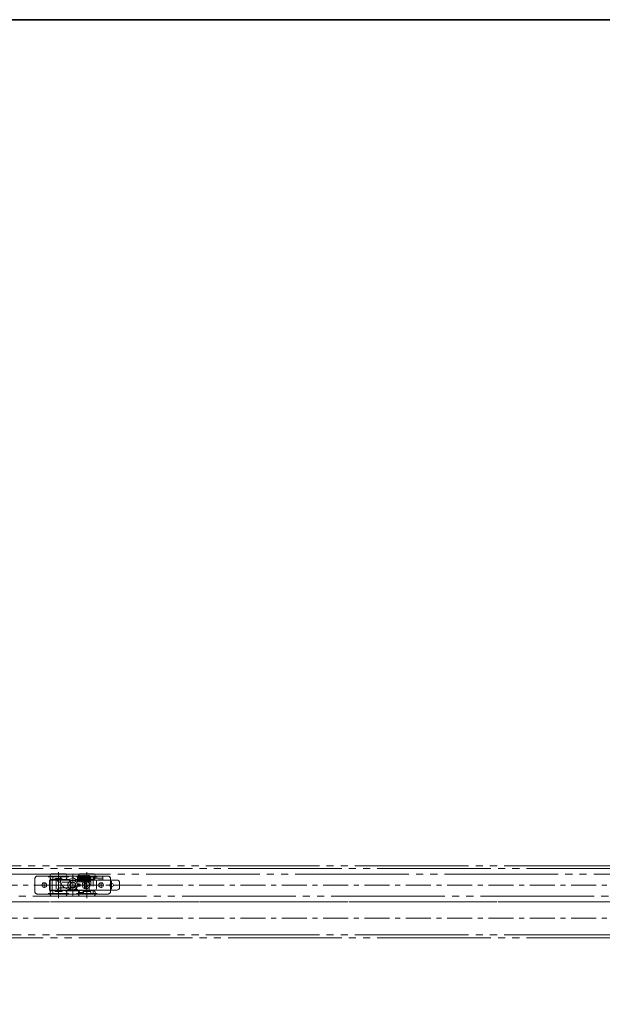
# Model space of a CAD drawing. Units: millimetres. Extents: x -3206 to 5888, y -2284 to 2284.
# Drawn here: x -538 to 77, y 1039 to 2078 of the extents above; entities that cross this region are included whole.
import ezdxf

# ---------------------------------------------------------------- set-up
doc = ezdxf.new("R2010")
doc.units = ezdxf.units.MM
doc.header["$LTSCALE"] = 15
for name, pattern in [('ラインタイプ-1', [1.11, 0.71, -0.4]), ('ラインタイプ-3', [2.91, 1.76, -0.4, 0.35, -0.4]), ('ラインタイプ-6', [10.5, 8, -0.5, 0.5, -0.5, 0.5, -0.5])]:
    doc.linetypes.add(name, pattern=pattern)
doc.layers.add('1図面枠', color=7, linetype='Continuous', lineweight=15)
doc.layers.add('3一般', color=7, linetype='Continuous', lineweight=15)

# ---------------------------------------------------------------- blocks, each defined once
blk = doc.blocks.new('グループ-3')
at = {"layer": '1図面枠', "color": 7, "linetype": 'Continuous', "lineweight": 35, "flags": 128}
blk.add_lwpolyline([(-3000, 2077.5), (3000, 2077.5), (3000, -2077.5), (-3000, -2077.5)], close=True, dxfattribs=at)
blk = doc.blocks.new('図面枠')
at = {"layer": '1図面枠', "color": 7}
blk.add_blockref('グループ-3', (0, 0), dxfattribs=at)
blk = doc.blocks.new('グループ-38')
at = {"layer": '3一般', "color": 7, "linetype": 'Continuous'}
for p, q in [((-518.7, 1174), (-506.3, 1174)), ((-505.3, 1174), (-506.3, 1174)), ((-505.3, 1174), (-501.7, 1174)), ((-505.3, 1174), (-505.3, 1170.3)), ((-491.7, 1174), (-501.7, 1174)), ((-476.7, 1174), (-491.7, 1174)), ((-476.7, 1173), (-476.7, 1174)), ((-476.7, 1173), (-476.7, 1174)), ((-476.7, 1174), (-476.7, 1174)), ((-475.6, 1174), (-475.7, 1174)), ((-475.5, 1174.6), (-475.5, 1174.5)), ((-475, 1174), (-475, 1174)), ((-474.4, 1174.6), (-474.4, 1174.6)), ((-459.7, 1174), (-463.7, 1174)), ((-463.7, 1174), (-463.7, 1168)), ((-459.7, 1174), (-459.7, 1170)), ((-459.1, 1174), (-459.7, 1174)), ((-459.1, 1174), (-458.7, 1174)), ((-458.7, 1174), (-449.7, 1174)), ((-458.7, 1172), (-458.7, 1174)), ((-449.7, 1172), (-449.7, 1174)), ((-449.7, 1174), (-444.7, 1174)), ((-521.7, 1158), (-521.7, 1171)), ((-505.4, 1158.7), (-505.4, 1170.3)), ((-503.2, 1170.3), (-505.4, 1170.3)), ((-501.7, 1170.3), (-505.3, 1170.3)), ((-505.3, 1170.3), (-505.3, 1170.3)), ((-505.3, 1170.3), (-505.3, 1170.3)), ((-503.2, 1158.7), (-503.2, 1170.3)), ((-499.5, 1170.3), (-501.7, 1170.3)), ((-496.5, 1168.1), (-498.1, 1169.7)), ((-494.4, 1167.6), (-495.1, 1167.6)), ((-494.7, 1171), (-494.7, 1170)), ((-484.7, 1164), (-484.7, 1164.5)), ((-483.6, 1160.7), (-484.7, 1164)), ((-481.7, 1167.6), (-482.2, 1167.6)), ((-478.5, 1164.5), (-478, 1161.5)), ((-476.7, 1168), (-476.7, 1170.5)), ((-476.7, 1168), (-476.7, 1170.5)), ((-469.6, 1168), (-476.7, 1168)), ((-474.2, 1170.5), (-474.4, 1170.5)), ((-473.3, 1170.5), (-473.2, 1170.5)), ((-473.1, 1173), (-473.2, 1173)), ((-463.7, 1168), (-465.8, 1168)), ((-465.5, 1171.8), (-465.5, 1171.1)), ((-465.5, 1171.1), (-465.5, 1171.8)), ((-464.9, 1171.8), (-464.9, 1171.1)), ((-464.9, 1171.1), (-464.9, 1171.8)), ((-459.7, 1170), (-458.7, 1170)), ((-458.7, 1172), (-449.7, 1172)), ((-458.7, 1172), (-458.7, 1171)), ((-458.7, 1170), (-458.7, 1171)), ((-456.7, 1161), (-456.7, 1168)), ((-454.7, 1170), (-450.7, 1170)), ((-449.7, 1171), (-449.7, 1172)), ((-449.7, 1171), (-449.7, 1171)), ((-441.7, 1171), (-441.7, 1158)), ((-506.3, 1155), (-518.7, 1155)), ((-506.3, 1155), (-505.3, 1155)), ((-503.2, 1158.7), (-505.4, 1158.7)), ((-505.3, 1158.7), (-505.3, 1155)), ((-505.3, 1158.7), (-501.7, 1158.7)), ((-505.3, 1158.7), (-505.3, 1158.7)), ((-505.3, 1158.7), (-505.3, 1158.7)), ((-501.7, 1155), (-505.3, 1155)), ((-501.7, 1158.7), (-499.5, 1158.7)), ((-501.7, 1155), (-463.7, 1155)), ((-498.1, 1159.3), (-496.5, 1160.9)), ((-495.1, 1161.5), (-489.9, 1161.5)), ((-484.7, 1160), (-484, 1160)), ((-483.8, 1161.5), (-481.7, 1161.5)), ((-475.2, 1159), (-470.2, 1159)), ((-475.2, 1156.4), (-475.2, 1159)), ((-470.2, 1156.4), (-475.2, 1156.4)), ((-475.1, 1159), (-458.7, 1159)), ((-470.2, 1159), (-470.2, 1156.4)), ((-460.1, 1155), (-463.7, 1155)), ((-460.1, 1159), (-460.1, 1155)), ((-460.1, 1155), (-459.1, 1155)), ((-444.7, 1155), (-459.1, 1155))]:
    blk.add_line(p, q, dxfattribs=at)
at = {"layer": '3一般', "color": 7, "linetype": 'ラインタイプ-1'}
for p, q in [((-518.7, 1174), (-506.3, 1174)), ((-502.7, 1174), (-506.3, 1174)), ((-505.3, 1174), (-502.7, 1174)), ((-505.3, 1170.3), (-505.3, 1174)), ((-502.7, 1170.3), (-502.7, 1174)), ((-502.7, 1174), (-501.7, 1174)), ((-476.7, 1174), (-501.7, 1174)), ((-476.7, 1174), (-491.7, 1174)), ((-463.7, 1173), (-463.7, 1174)), ((-463.7, 1174), (-460.1, 1174)), ((-463.7, 1174), (-462.7, 1174)), ((-460.1, 1174), (-462.7, 1174)), ((-459.1, 1174), (-462.7, 1174)), ((-462.7, 1174), (-462.7, 1155)), ((-459.7, 1174), (-460.1, 1174)), ((-460.1, 1174), (-460.1, 1159)), ((-459.1, 1174), (-444.7, 1174)), ((-458.7, 1174), (-449.7, 1174)), ((-521.7, 1158), (-521.7, 1171)), ((-505.3, 1170.3), (-502.7, 1170.3)), ((-505.3, 1170.3), (-502.7, 1170.3)), ((-501.7, 1170.3), (-502.7, 1170.3)), ((-502.7, 1170.3), (-502.7, 1170.3)), ((-499.5, 1170.3), (-501.7, 1170.3)), ((-496.5, 1168.1), (-498.1, 1169.7)), ((-481.7, 1167.6), (-495.1, 1167.6)), ((-482.2, 1167.6), (-494.4, 1167.6)), ((-476.7, 1173), (-474.4, 1173)), ((-476.7, 1170.5), (-476.7, 1173)), ((-474.4, 1170.5), (-476.7, 1170.5)), ((-473.3, 1173), (-473.8, 1173)), ((-473.6, 1170.5), (-473.3, 1170.5)), ((-473.2, 1173), (-473.3, 1173)), ((-472.2, 1171.5), (-472.2, 1172)), ((-465.8, 1168), (-469.6, 1168)), ((-466.7, 1172), (-466.7, 1171.5)), ((-463.7, 1173), (-465.7, 1173)), ((-465.7, 1170.5), (-465.4, 1170.5)), ((-465.7, 1170.5), (-463.7, 1170.5)), ((-463.7, 1168), (-463.7, 1170.5)), ((-441.7, 1171), (-441.7, 1158)), ((-506.3, 1155), (-518.7, 1155)), ((-506.3, 1155), (-502.7, 1155)), ((-505.3, 1158.7), (-502.7, 1158.7)), ((-505.3, 1155), (-505.3, 1158.7)), ((-505.3, 1158.7), (-502.7, 1158.7)), ((-505.3, 1155), (-502.7, 1155)), ((-502.7, 1155), (-502.7, 1158.7)), ((-502.7, 1158.7), (-501.7, 1158.7)), ((-502.7, 1158.7), (-502.7, 1158.7)), ((-501.7, 1155), (-502.7, 1155)), ((-501.7, 1158.7), (-499.5, 1158.7)), ((-501.7, 1155), (-463.7, 1155)), ((-498.1, 1159.3), (-496.5, 1160.9)), ((-495.1, 1161.5), (-481.7, 1161.5)), ((-489.9, 1161.5), (-483.8, 1161.5)), ((-470.2, 1159), (-475.2, 1159)), ((-475.2, 1159), (-475.2, 1156.4)), ((-475.2, 1156.4), (-470.2, 1156.4)), ((-474.7, 1156.7), (-474.7, 1158.7)), ((-474.7, 1158.7), (-470.7, 1158.7)), ((-470.7, 1156.7), (-474.7, 1156.7)), ((-470.7, 1158.7), (-470.7, 1156.7)), ((-470.2, 1156.4), (-470.2, 1159)), ((-462.7, 1155), (-463.7, 1155)), ((-460.1, 1155), (-462.7, 1155)), ((-462.7, 1155), (-459.1, 1155)), ((-444.7, 1155), (-459.1, 1155))]:
    blk.add_line(p, q, dxfattribs=at)
at = {"layer": '3一般', "color": 7, "linetype": 'ラインタイプ-3'}
for p, q in [((-508.9, 1164.5), (-514.4, 1164.5)), ((-511.7, 1161.8), (-511.7, 1167.3)), ((-478.3, 1164.5), (-485.1, 1164.5)), ((-481.7, 1161.1), (-481.7, 1167.9)), ((-473.5, 1164.5), (-476.8, 1164.5)), ((-475.1, 1162.9), (-475.1, 1166.2)), ((-463.3, 1164.5), (-472.1, 1164.5)), ((-467.7, 1160.1), (-467.7, 1168.9)), ((-448.9, 1164.5), (-454.4, 1164.5)), ((-451.7, 1161.8), (-451.7, 1167.3))]:
    blk.add_line(p, q, dxfattribs=at)
at = {"layer": '3一般', "color": 7, "linetype": 'Continuous', "flags": 128}
for points in [[(-505.3, 1170.3), (-504.5, 1170.3), (-503.7, 1170.3), (-502.7, 1170.3)], [(-466.7, 1172.3), (-466.7, 1172.2), (-466.7, 1172)], [(-502.7, 1158.7), (-503.5, 1158.7), (-504.3, 1158.7), (-505.3, 1158.7)], [(-475.2, 1159), (-475.2, 1158.9), (-475.2, 1158.9), (-475.1, 1158.9), (-475.1, 1158.8), (-475, 1158.7), (-474.9, 1158.6), (-474.8, 1158.5), (-474.7, 1158.5)], [(-475.2, 1156.4), (-475.2, 1156.4), (-475.2, 1156.4), (-475.1, 1156.4), (-475.1, 1156.5), (-475, 1156.6), (-474.9, 1156.7), (-474.8, 1156.8), (-474.7, 1156.9)], [(-470.7, 1158.5), (-470.6, 1158.5), (-470.5, 1158.6), (-470.4, 1158.7), (-470.3, 1158.8), (-470.3, 1158.9), (-470.2, 1158.9), (-470.2, 1158.9), (-470.2, 1159)], [(-470.7, 1156.9), (-470.6, 1156.8), (-470.5, 1156.7), (-470.4, 1156.6), (-470.3, 1156.5), (-470.3, 1156.4), (-470.2, 1156.4), (-470.2, 1156.4), (-470.2, 1156.4)]]:
    blk.add_lwpolyline(points, dxfattribs=at)
at = {"layer": '3一般', "color": 7, "linetype": 'ラインタイプ-1', "flags": 128}
for points in [[(-473.2, 1170.5), (-473, 1170.5), (-472.9, 1170.6)], [(-465.9, 1170.5), (-465.9, 1170.5), (-465.7, 1170.5)]]:
    blk.add_lwpolyline(points, dxfattribs=at)
at = {"layer": '3一般', "color": 7, "linetype": 'Continuous'}
for centre, radius in [((-511.7, 1164.5), 2.5), ((-475.1, 1164.5), 1.5), ((-467.7, 1164.5), 4), ((-451.7, 1164.5), 2.5)]:
    blk.add_circle(centre, radius, dxfattribs=at)
at = {"layer": '3一般', "color": 7, "linetype": 'ラインタイプ-1'}
blk.add_circle((-467.7, 1164.5), 2.1, dxfattribs=at)
blk.add_circle((-467.7, 1164.5), 2.1, dxfattribs=at)
at = {"layer": '3一般', "color": 7, "linetype": 'Continuous'}
for centre, radius, start, end in [((-518.7, 1171), 3, 90, 180), ((-491.7, 1171), 3, 90, 180), ((-475.5, 1174.3), 0.3, 90, 180), ((-475.5, 1174.3), 0.3, 180, 233.0074), ((-475.5, 1174.3), 0.3, 0, 90), ((-474.3, 1174.3), 0.3, 90, 180), ((-474.3, 1174.3), 0.3, 180, 270), ((-465.3, 1174.3), 0.3, 90, 180), ((-464.1, 1174.3), 0.3, 90, 180), ((-464.1, 1174.3), 0.3, 180, 270), ((-464.1, 1174.3), 0.3, 0, 90), ((-464.1, 1174.3), 0.3, 270, 0), ((-444.7, 1171), 3, 0, 90), ((-499.5, 1168.3), 2, 45, 90), ((-495.1, 1169.6), 2, 225, 270), ((-484.7, 1170), 10, 180, 270), ((-481.6, 1164.5), 3.1, 0, 180), ((-481.7, 1164.5), 3.05, 270, 90), ((-454.7, 1168), 2, 90, 180), ((-450.7, 1171), 1, 270, 0), ((-518.7, 1158), 3, 180, 270), ((-499.5, 1160.7), 2, 270, 315), ((-495.1, 1159.5), 2, 90, 135), ((-484, 1160.5), 0.5, 270, 20), ((-475.1, 1162), 3, 190, 270), ((-458.7, 1161), 2, 270, 0), ((-444.7, 1158), 3, 270, 0)]:
    blk.add_arc(centre, radius, start, end, dxfattribs=at)
at = {"layer": '3一般', "color": 7, "linetype": 'ラインタイプ-1'}
for centre, radius, start, end in [((-518.7, 1171), 3, 90, 180), ((-444.7, 1171), 3, 0, 90), ((-499.5, 1168.3), 2, 45, 90), ((-495.1, 1169.6), 2, 225, 270), ((-481.7, 1164.5), 3.05, 270, 90), ((-473.2, 1172), 1, 0, 42.3096), ((-473.2, 1171.5), 1, 331.9311, 0), ((-465.7, 1172), 1, 90, 180), ((-465.7, 1171.5), 1, 180, 210.7869), ((-465.7, 1171.5), 1, 210.7869, 258.2247), ((-518.7, 1158), 3, 180, 270), ((-499.5, 1160.7), 2, 270, 315), ((-495.1, 1159.5), 2, 90, 135), ((-444.7, 1158), 3, 270, 0)]:
    blk.add_arc(centre, radius, start, end, dxfattribs=at)
at = {"layer": '3一般', "color": 7, "linetype": 'Continuous'}
for points in [[(-475.7, 1173), (-475.8, 1173.3), (-475.7, 1174), (-475.8, 1174.3)], [(-475.5, 1174.6), (-475.3, 1174.5), (-475.2, 1173.8), (-475.2, 1173.2), (-475.1, 1173)], [(-475.2, 1174.2), (-475.2, 1174.4), (-475.1, 1174.6), (-475, 1174.6)], [(-475.1, 1173), (-475.1, 1173.2), (-475.2, 1173.6), (-475.1, 1174.1), (-475, 1174)], [(-475, 1174), (-475, 1174), (-475, 1174), (-475, 1174)], [(-474.9, 1174.5), (-474.9, 1174.6), (-474.9, 1174.6), (-474.9, 1174.6)], [(-474.9, 1174.6), (-474.7, 1174.5), (-474.6, 1174), (-474.6, 1173.1), (-474.5, 1172.2), (-474.5, 1171.8)], [(-473.2, 1170.5), (-473.2, 1170.3), (-473.3, 1169.8), (-473.3, 1169.2), (-473.8, 1168.9), (-474.2, 1169.7), (-474.2, 1170.8), (-474.3, 1172.1), (-474.4, 1173), (-474.5, 1173.6), (-474.6, 1173.9), (-474.5, 1174)], [(-474.3, 1174.6), (-474, 1174.6), (-473.9, 1173.4), (-473.7, 1172.1), (-473.7, 1170.8), (-473.4, 1169.8), (-473.5, 1169.5)], [(-473.6, 1173), (-473.6, 1173.2), (-473.5, 1173.9), (-473.3, 1174.6), (-473.1, 1174.6)], [(-471.8, 1172.1), (-471.8, 1171.8), (-471.9, 1171), (-472, 1170.1), (-472, 1169.4), (-472.3, 1168.9), (-472.8, 1169.2), (-472.9, 1169.9), (-473, 1170.8), (-473, 1171.9), (-473.1, 1172.8), (-473.2, 1173.5), (-473.3, 1173.9), (-473.2, 1174)], [(-473.1, 1174.6), (-472.7, 1174.6), (-472.6, 1173.4), (-472.5, 1172.1), (-472.4, 1170.8), (-472.1, 1169.8), (-472.2, 1169.5)], [(-472.3, 1172.4), (-472.3, 1172.7), (-472.3, 1173.6), (-472.1, 1174.6), (-471.8, 1174.6)], [(-470.5, 1172.1), (-470.5, 1171.8), (-470.6, 1171), (-470.7, 1170.1), (-470.7, 1169.4), (-471, 1168.9), (-471.5, 1169.2), (-471.6, 1169.9), (-471.7, 1170.8), (-471.8, 1171.9), (-471.8, 1172.8), (-471.9, 1173.5), (-472, 1173.9), (-471.9, 1174)], [(-471.8, 1174.6), (-471.4, 1174.6), (-471.3, 1173.4), (-471.2, 1172.1), (-471.1, 1170.8), (-470.8, 1169.8), (-470.9, 1169.5)], [(-471.1, 1171.5), (-471.1, 1171.9), (-471, 1173), (-470.9, 1174), (-470.7, 1174.6), (-470.5, 1174.6)], [(-469.2, 1172.1), (-469.2, 1171.8), (-469.3, 1171), (-469.4, 1170.1), (-469.4, 1169.4), (-469.7, 1168.9), (-470.2, 1169.2), (-470.3, 1169.9), (-470.4, 1170.8), (-470.5, 1171.9), (-470.6, 1172.8), (-470.6, 1173.5), (-470.8, 1173.9), (-470.6, 1174)], [(-470.5, 1174.6), (-470.2, 1174.6), (-470, 1173.4), (-469.9, 1172.1), (-469.8, 1170.8), (-469.6, 1169.8), (-469.6, 1169.5)], [(-469.8, 1171.5), (-469.8, 1171.9), (-469.7, 1173), (-469.6, 1174), (-469.4, 1174.6), (-469.2, 1174.6)], [(-467.9, 1172.1), (-467.9, 1171.8), (-468, 1171), (-468.1, 1170.1), (-468.2, 1169.4), (-468.4, 1168.9), (-468.9, 1169.2), (-469, 1169.9), (-469.1, 1170.8), (-469.2, 1171.9), (-469.3, 1172.8), (-469.3, 1173.5), (-469.5, 1173.9), (-469.4, 1174)], [(-469.2, 1174.6), (-468.9, 1174.6), (-468.7, 1173.4), (-468.6, 1172.1), (-468.5, 1170.8), (-468.3, 1169.8), (-468.3, 1169.5)], [(-468.6, 1171.5), (-468.5, 1171.9), (-468.4, 1173), (-468.4, 1174), (-468.1, 1174.6), (-467.9, 1174.6)], [(-466.7, 1171.4), (-466.7, 1171.2), (-466.8, 1170.4), (-466.8, 1169.6), (-467.1, 1169), (-467.7, 1169.2), (-467.7, 1170.4), (-467.9, 1171.8), (-468, 1172.9), (-468, 1173.5), (-468.2, 1173.9), (-468.1, 1174)], [(-467.9, 1174.6), (-467.6, 1174.6), (-467.4, 1173.4), (-467.3, 1172.1), (-467.2, 1170.8), (-467, 1169.8), (-467.1, 1169.5)], [(-467.3, 1171.5), (-467.2, 1171.9), (-467.1, 1173), (-467.1, 1174), (-466.8, 1174.6), (-466.6, 1174.6)], [(-465.5, 1170.5), (-465.5, 1170.3), (-465.6, 1169.8), (-465.6, 1169.2), (-466.1, 1168.9), (-466.4, 1169.7), (-466.5, 1170.8), (-466.6, 1172.1), (-466.7, 1173), (-466.7, 1173.6), (-466.9, 1173.9), (-466.8, 1174)], [(-466.6, 1174.6), (-466.3, 1174.6), (-466.1, 1173.4), (-466, 1172.1), (-466, 1170.8), (-465.7, 1169.8), (-465.8, 1169.5)], [(-465.9, 1173), (-465.8, 1173.3), (-465.8, 1174), (-465.6, 1174.3)], [(-465.5, 1171.8), (-465.5, 1172.1), (-465.5, 1172.8), (-465.6, 1173.4), (-465.5, 1173.7), (-465.6, 1174), (-465.6, 1174)], [(-465.3, 1174.6), (-465.1, 1174.5), (-465, 1174), (-464.9, 1173.1), (-464.9, 1172.2), (-464.9, 1171.8)], [(-465.1, 1174.2), (-465, 1174.3), (-464.9, 1174.5), (-464.8, 1174.6)], [(-464.9, 1171.8), (-464.9, 1172.1), (-464.9, 1172.8), (-465, 1173.4), (-464.9, 1173.7), (-465, 1174), (-465, 1174)], [(-464.7, 1174.6), (-464.5, 1174.5), (-464.4, 1174), (-464.3, 1173.1), (-464.3, 1172.2), (-464.3, 1171.8)], [(-464.1, 1174), (-464, 1174.1), (-463.9, 1173.6), (-463.9, 1173.2), (-464, 1173)], [(-505.3, 1170.3), (-505.3, 1170.3), (-505.4, 1170.3), (-505.4, 1170.3)], [(-502.7, 1170.3), (-502.8, 1170.3), (-503.1, 1170.3), (-503.2, 1170.3)], [(-475.2, 1169), (-475.5, 1169), (-475.6, 1169.7), (-475.6, 1170.3), (-475.6, 1170.5)], [(-474.9, 1169.3), (-475, 1169.2), (-475.1, 1169), (-475.2, 1169)], [(-475, 1170.5), (-475, 1170.4), (-475, 1170.1), (-475, 1169.8), (-474.9, 1169.5), (-475, 1169.5)], [(-474.6, 1169), (-474.9, 1169), (-475, 1169.7), (-475, 1170.3), (-475, 1170.5)], [(-474.8, 1170.5), (-474.9, 1170.3), (-474.9, 1169.8), (-474.9, 1169.6)], [(-474.3, 1169.3), (-474.4, 1169.2), (-474.5, 1169), (-474.6, 1169)], [(-474.2, 1170.5), (-474.3, 1170.3), (-474.3, 1169.8), (-474.3, 1169.3), (-474.4, 1169.5), (-474.4, 1170.1), (-474.5, 1170.9), (-474.5, 1171.6), (-474.5, 1171.8)], [(-474.5, 1171.8), (-474.5, 1171.5), (-474.5, 1170.8), (-474.4, 1170.2), (-474.4, 1169.8), (-474.3, 1169.5), (-474.4, 1169.5)], [(-474.2, 1170.5), (-474.3, 1170.3), (-474.3, 1169.8), (-474.3, 1169.6)], [(-465, 1169), (-465.3, 1169), (-465.4, 1170), (-465.5, 1170.8), (-465.5, 1171.1)], [(-464.7, 1169.3), (-464.8, 1169.2), (-464.9, 1169), (-465, 1169)], [(-464.9, 1171.8), (-464.9, 1171.5), (-464.9, 1170.8), (-464.8, 1170.2), (-464.8, 1169.8), (-464.7, 1169.5), (-464.8, 1169.5)], [(-464.4, 1169), (-464.7, 1169), (-464.8, 1170), (-464.9, 1170.8), (-464.9, 1171.1)], [(-464.1, 1169.3), (-464.2, 1169.2), (-464.3, 1169), (-464.4, 1169)], [(-464.3, 1171.8), (-464.3, 1171.5), (-464.3, 1170.8), (-464.2, 1170.2), (-464.2, 1169.8), (-464.1, 1169.5), (-464.2, 1169.5)], [(-464, 1170.5), (-464.1, 1170.3), (-464.1, 1169.8), (-464.1, 1169.6)], [(-505.4, 1158.7), (-505.4, 1158.7), (-505.3, 1158.7), (-505.3, 1158.7)], [(-503.2, 1158.7), (-503.1, 1158.7), (-502.8, 1158.7), (-502.7, 1158.7)]]:
    blk.add_open_spline(points, degree=2, dxfattribs=at)
blk = doc.blocks.new('グループ-48')
at = {"layer": '3一般', "color": 7, "linetype": 'Continuous'}
for p, q in [((-496.7, 1176.3), (-504.1, 1176.3)), ((-489.3, 1176.3), (-496.7, 1176.3)), ((-466.7, 1176.3), (-474.1, 1176.3)), ((-459.3, 1176.3), (-466.7, 1176.3)), ((-506.2, 1169.8), (-505.7, 1169.8)), ((-506.2, 1169.3), (-506.2, 1159.7)), ((-505.7, 1169.8), (-500.4, 1169.8)), ((-496.7, 1170.3), (-504.1, 1170.3)), ((-500.4, 1169.8), (-500.4, 1170.3)), ((-500.4, 1169.8), (-492.9, 1169.8)), ((-489.3, 1170.3), (-496.7, 1170.3)), ((-492.9, 1170.3), (-492.9, 1169.8)), ((-492.9, 1169.8), (-487.8, 1169.8)), ((-487.8, 1169.8), (-487.1, 1170.5)), ((-476.9, 1169.8), (-487.8, 1169.8)), ((-487.1, 1170.5), (-487.1, 1170.5)), ((-487.1, 1170.5), (-485.3, 1170.5)), ((-485.3, 1170.5), (-486.5, 1169.8)), ((-481.7, 1172.6), (-485.3, 1170.5)), ((-478.1, 1170.5), (-481.7, 1172.6)), ((-476.9, 1169.8), (-478.1, 1170.5)), ((-478.1, 1170.5), (-476.4, 1170.5)), ((-475.6, 1169.8), (-476.9, 1169.8)), ((-476.4, 1170.5), (-476.3, 1170.5)), ((-476.3, 1170.5), (-475.6, 1169.8)), ((-475.6, 1169.8), (-470.4, 1169.8)), ((-466.7, 1170.3), (-474.1, 1170.3)), ((-470.4, 1169.8), (-470.4, 1170.3)), ((-470.4, 1169.8), (-462.9, 1169.8)), ((-459.3, 1170.3), (-466.7, 1170.3)), ((-462.9, 1170.3), (-462.9, 1169.8)), ((-462.9, 1169.8), (-440.4, 1169.8)), ((-440.4, 1169.8), (-435.2, 1169.8)), ((-432.2, 1166.8), (-432.2, 1162.2)), ((-500.4, 1159.2), (-505.7, 1159.2)), ((-496.7, 1158.7), (-504.1, 1158.7)), ((-492.9, 1159.2), (-500.4, 1159.2)), ((-500.4, 1159.2), (-500.4, 1158.7)), ((-489.3, 1158.7), (-496.7, 1158.7)), ((-492.9, 1158.7), (-492.9, 1159.2)), ((-487.8, 1159.2), (-492.9, 1159.2)), ((-487.7, 1159.2), (-487.8, 1159.2)), ((-487.8, 1159.2), (-487.1, 1158.5)), ((-487.7, 1159.2), (-475.7, 1159.2)), ((-476.3, 1158.5), (-487.1, 1158.5)), ((-475.6, 1159.2), (-476.3, 1158.5)), ((-475.6, 1159.2), (-475.7, 1159.2)), ((-470.4, 1159.2), (-475.6, 1159.2)), ((-466.7, 1158.7), (-474.1, 1158.7)), ((-470.4, 1158.7), (-470.4, 1159.2)), ((-462.9, 1159.2), (-470.4, 1159.2)), ((-459.3, 1158.7), (-466.7, 1158.7)), ((-462.9, 1159.2), (-462.9, 1158.7)), ((-440.4, 1159.2), (-462.9, 1159.2)), ((-440.4, 1159.2), (-435.2, 1159.2)), ((-496.7, 1152.7), (-504.1, 1152.7)), ((-489.3, 1152.7), (-496.7, 1152.7)), ((-466.7, 1152.7), (-474.1, 1152.7)), ((-459.3, 1152.7), (-466.7, 1152.7))]:
    blk.add_line(p, q, dxfattribs=at)
at = {"layer": '3一般', "color": 7, "linetype": 'ラインタイプ-3'}
for p, q in [((-496.7, 1178.3), (-496.7, 1168.3)), ((-481.7, 1175.5), (-481.7, 1172.6)), ((-466.7, 1178.3), (-466.7, 1168.3)), ((-509.2, 1164.5), (-478.6, 1164.5)), ((-485.7, 1173.3), (-507.7, 1173.3)), ((-496.7, 1173.3), (-496.7, 1155.7)), ((-481.7, 1172.6), (-481.7, 1153.5)), ((-478.6, 1164.5), (-438.7, 1164.5)), ((-455.7, 1173.3), (-477.7, 1173.3)), ((-466.7, 1173.3), (-466.7, 1155.7)), ((-440.7, 1168.8), (-440.7, 1160.3)), ((-438.7, 1164.5), (-438.4, 1164.5)), ((-438.4, 1164.5), (-430.9, 1164.5)), ((-485.7, 1155.7), (-507.7, 1155.7)), ((-496.7, 1160.7), (-496.7, 1150.7)), ((-455.7, 1155.7), (-477.7, 1155.7)), ((-466.7, 1160.7), (-466.7, 1150.7))]:
    blk.add_line(p, q, dxfattribs=at)
at = {"layer": '3一般', "color": 7, "linetype": 'ラインタイプ-1'}
for p, q in [((-500.4, 1170.3), (-500.4, 1170.8)), ((-499.9, 1171.3), (-499.2, 1171.3)), ((-499.2, 1171.3), (-494.2, 1171.3)), ((-499.2, 1171.3), (-499.2, 1157.7)), ((-494.2, 1171.3), (-493.4, 1171.3)), ((-494.2, 1157.7), (-494.2, 1171.3)), ((-492.9, 1170.8), (-492.9, 1170.3)), ((-470.4, 1170.3), (-470.4, 1170.8)), ((-469.9, 1171.3), (-469.2, 1171.3)), ((-469.2, 1171.3), (-464.2, 1171.3)), ((-469.2, 1171.3), (-469.2, 1157.7)), ((-464.2, 1157.7), (-464.2, 1171.3)), ((-464.2, 1171.3), (-463.4, 1171.3)), ((-462.9, 1170.8), (-462.9, 1170.3)), ((-500.4, 1158.7), (-500.4, 1158.2)), ((-499.9, 1157.7), (-499.2, 1157.7)), ((-499.2, 1157.7), (-494.2, 1157.7)), ((-494.2, 1157.7), (-493.4, 1157.7)), ((-492.9, 1158.2), (-492.9, 1158.7)), ((-487.7, 1159.2), (-487, 1159.2)), ((-476.4, 1159.2), (-475.7, 1159.2)), ((-470.4, 1158.2), (-470.4, 1158.7)), ((-469.2, 1157.7), (-469.9, 1157.7)), ((-464.2, 1157.7), (-469.2, 1157.7)), ((-463.4, 1157.7), (-464.2, 1157.7)), ((-462.9, 1158.7), (-462.9, 1158.2))]:
    blk.add_line(p, q, dxfattribs=at)
at = {"layer": '3一般', "color": 7, "linetype": 'Continuous'}
for centre, radius in [((-481.7, 1164.5), 3.05), ((-440.7, 1164.5), 2)]:
    blk.add_circle(centre, radius, dxfattribs=at)
for centre, radius, start, end in [((-501.2, 1173.3), 4.5, 145.1501, 180), ((-504.1, 1175.3), 1, 90, 145.1501), ((-489.3, 1175.3), 1, 34.8499, 90), ((-492.2, 1173.3), 4.5, 0, 34.8499), ((-471.2, 1173.3), 4.5, 145.1501, 180), ((-474.1, 1175.3), 1, 90, 145.1501), ((-459.3, 1175.3), 1, 34.8499, 90), ((-462.2, 1173.3), 4.5, 0, 34.8499), ((-505.7, 1169.3), 0.5, 90, 180), ((-501.2, 1173.3), 4.5, 180, 214.8499), ((-504.1, 1171.3), 1, 214.8499, 270), ((-489.3, 1171.3), 1, 270, 325.1501), ((-492.2, 1173.3), 4.5, 325.1501, 0), ((-471.2, 1173.3), 4.5, 180, 214.8499), ((-474.1, 1171.3), 1, 214.8499, 270), ((-459.3, 1171.3), 1, 270, 325.1501), ((-462.2, 1173.3), 4.5, 325.1501, 0), ((-435.2, 1166.8), 3, 0, 90), ((-505.7, 1159.7), 0.5, 180, 270), ((-501.2, 1155.7), 4.5, 145.1501, 180), ((-501.2, 1155.7), 4.5, 180, 214.8499), ((-504.1, 1157.7), 1, 90, 145.1501), ((-504.1, 1153.7), 1, 214.8499, 270), ((-489.3, 1157.7), 1, 34.8499, 90), ((-489.3, 1153.7), 1, 270, 325.1501), ((-492.2, 1155.7), 4.5, 0, 34.8499), ((-492.2, 1155.7), 4.5, 325.1501, 0), ((-471.2, 1155.7), 4.5, 145.1501, 180), ((-471.2, 1155.7), 4.5, 180, 214.8499), ((-474.1, 1157.7), 1, 90, 145.1501), ((-474.1, 1153.7), 1, 214.8499, 270), ((-459.3, 1157.7), 1, 34.8499, 90), ((-459.3, 1153.7), 1, 270, 325.1501), ((-462.2, 1155.7), 4.5, 0, 34.8499), ((-462.2, 1155.7), 4.5, 325.1501, 0), ((-435.2, 1162.2), 3, 270, 0)]:
    blk.add_arc(centre, radius, start, end, dxfattribs=at)
at = {"layer": '3一般', "color": 7, "linetype": 'ラインタイプ-1'}
for centre, start, end in [((-499.9, 1170.8), 90, 180), ((-493.4, 1170.8), 0, 90), ((-469.9, 1170.8), 90, 180), ((-463.4, 1170.8), 0, 90), ((-499.9, 1158.2), 180, 270), ((-493.4, 1158.2), 270, 0), ((-469.9, 1158.2), 180, 270), ((-463.4, 1158.2), 270, 0)]:
    blk.add_arc(centre, 0.5, start, end, dxfattribs=at)
blk = doc.blocks.new('グループ-50')
at = {"layer": '3一般', "color": 7}
blk.add_blockref('グループ-48', (0, 0), dxfattribs=at)
blk = doc.blocks.new('グループ-51')
at = {"layer": '3一般', "color": 7, "linetype": 'ラインタイプ-6'}
for p, q in [((589.8, 1182), (-1758.7, 1182)), ((-1758.7, 1147), (589.8, 1147)), ((589.8, 1147), (-1758.7, 1147)), ((-1758.7, 1112), (589.8, 1112))]:
    blk.add_line(p, q, dxfattribs=at)
at = {"layer": '3一般', "color": 7, "linetype": 'ラインタイプ-3'}
for p, q in [((594.8, 1164.5), (-1763.7, 1164.5)), ((594.8, 1129.5), (-1763.7, 1129.5))]:
    blk.add_line(p, q, dxfattribs=at)
blk = doc.blocks.new('グループ-53')
at = {"layer": '3一般', "color": 7, "linetype": 'ラインタイプ-6'}
for p, q in [((-561.7, 1176), (-561.7, 1153)), ((-561.7, 1176), (541.3, 1176)), ((541.3, 1153), (541.3, 1176)), ((541.3, 1153), (-561.7, 1153))]:
    blk.add_line(p, q, dxfattribs=at)
blk = doc.blocks.new('グループ-54')
at = {"layer": '3一般', "color": 7, "linetype": 'ラインタイプ-3'}
for p, q in [((-488.5, 1164.5), (-475, 1164.5)), ((-481.7, 1170.9), (-481.7, 1158.4))]:
    blk.add_line(p, q, dxfattribs=at)
at = {"layer": '3一般', "color": 7, "linetype": 'Continuous'}
for p, q in [((-484.6, 1169.5), (-487.5, 1164.5)), ((-487.5, 1164.5), (-484.6, 1159.5)), ((-478.8, 1169.5), (-484.6, 1169.5)), ((-475.9, 1164.5), (-478.8, 1169.5)), ((-478.8, 1159.5), (-475.9, 1164.5)), ((-484.6, 1159.5), (-478.8, 1159.5))]:
    blk.add_line(p, q, dxfattribs=at)
blk.add_circle((-481.7, 1164.5), 5, dxfattribs=at)
at = {"layer": '3一般', "color": 7, "linetype": 'ラインタイプ-1'}
for radius in [3, 2.5]:
    blk.add_circle((-481.7, 1164.5), radius, dxfattribs=at)
blk = doc.blocks.new('グループ-55')
at = {"layer": '3一般', "color": 7, "linetype": 'ラインタイプ-6'}
for p, q in [((-1758.7, 1185), (589.8, 1185)), ((589.8, 1182), (-1758.7, 1182)), ((-1758.7, 1112), (589.8, 1112)), ((589.8, 1109), (-1758.7, 1109))]:
    blk.add_line(p, q, dxfattribs=at)
at = {"layer": '3一般', "color": 7}
for name in ['グループ-51', 'グループ-38', 'グループ-50', 'グループ-53', 'グループ-54']:
    blk.add_blockref(name, (0, 0), dxfattribs=at)

msp = doc.modelspace()

# ---------------------------------------------------------------- block references
at = {"layer": '1図面枠', "color": 7}
msp.add_blockref('図面枠', (0, 0), dxfattribs=at)
at = {"layer": '3一般', "color": 7}
msp.add_blockref('グループ-55', (0, 0), dxfattribs=at)

doc.saveas('drawing.dxf')
